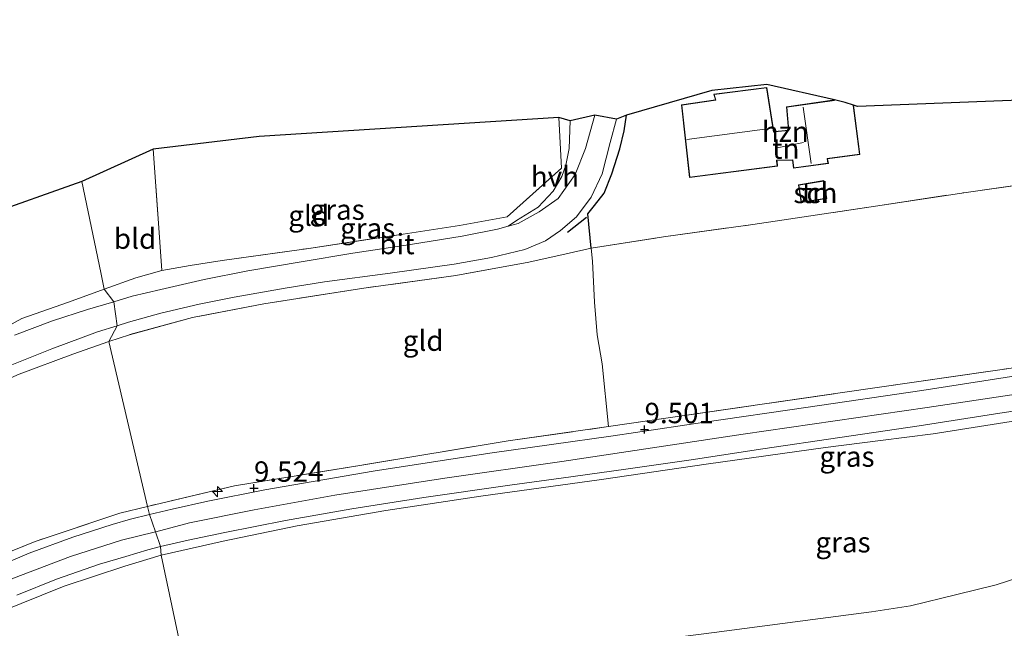
# Model space of a CAD drawing. Units: metres. Extents: x 140000 to 150010, y 424998 to 431250.
# Drawn here: x 141515 to 141636, y 426470 to 426545 of the extents above; entities that cross this region are included whole.
import ezdxf
from ezdxf.enums import TextEntityAlignment as Align

# ---------------------------------------------------------------- set-up
doc = ezdxf.new("R2010")
doc.units = ezdxf.units.M
doc.linetypes.add('IE-TERREINAFSCHEIDING', pattern=[10, 8, -2])
doc.layers.get('0').update_dxf_attribs({"lineweight": 25})
for name, color, linetype, lineweight in [('B-ME-AL-OVERIG-S-B1', 7, 'Continuous', 18), ('B-ME-GW-KRUINLIJN-L-B1', 93, 'Continuous', 18), ('B-ME-GW-TEENLIJN-L-B1', 93, 'Continuous', 18), ('B-ME-IE-GRASLAND-GV-B6', 93, 'Continuous', 18), ('B-ME-IE-GRONDWERKLIJN-GROND_INGERICHT-GV-B6', 253, 'Continuous', 18), ('B-ME-IE-HULPGEOMETRIE-L-B1', 53, 'Continuous', 18), ('B-ME-IE-TERREINAFSCHEIDING-DOORGANG-L-B1', 8, 'IE-TERREINAFSCHEIDING-KUNSTMATIG-OPEN', 18), ('B-ME-IE-TERREINAFSCHEIDING-RASTERHEKWERK-L-B1', 8, 'IE-TERREINAFSCHEIDING', 18), ('B-ME-KG-KADASTRAAL-DAKRAND-L-B1', 13, 'Continuous', 18), ('B-ME-KG-KADASTRAAL-NOKLIJN-L-B1', 13, 'Continuous', 18), ('B-ME-OG-BEBOUWING-GV-B6', 173, 'Continuous', 18), ('B-ME-VH-VERH_SOORT-BITUMEN-GV-B6', 8, 'IE-TERREINAFSCHEIDING-NATUURLIJK-HOUTWAL', 18), ('B-ME-VH-VERH_SOORT-HALF_VERHARDING-GV-B6', 8, 'IE-TERREINAFSCHEIDING-NATUURLIJK-HOUTWAL', 18)]:
    doc.layers.add(name, color=color, linetype=linetype, lineweight=lineweight)
for name, color, linetype in [('B-ME-GW-HOOGTEPUNT-S-B1', 10, 'Continuous'), ('B-ME-IE-TERREINAFSCHEIDING-HAAGRASTER-L-B1', 10, 'Continuous'), ('B-ME-IE-TERREINAFSCHEIDING-SCHRIKHEK-L-B1', 10, 'Continuous'), ('B-ME-KG-KADASTRAAL-OPNAMEDTMGRENS-L-B1', 10, 'Continuous')]:
    doc.layers.add(name, color=color, linetype=linetype)
doc.styles.add('NLCS-ISO', font='NLCS-ISO.TTF')
doc.linetypes.add('IE-TERREINAFSCHEIDING-KUNSTMATIG-OPEN', pattern='A,7,-1.5,[67,NLCS.SHX,S=0.75,R=0,X=0,Y=0],-1.5', length=10)
doc.linetypes.add('IE-TERREINAFSCHEIDING-NATUURLIJK-HOUTWAL', pattern='A,7,-1.5,[67,NLCS.SHX,S=0.75,R=45,X=0,Y=0],-1.5,7,-1.5,[70,NLCS.SHX,S=0.75,R=0,X=0,Y=0],-1.5', length=20)

# ---------------------------------------------------------------- blocks, each defined once
blk = doc.blocks.new('hecto')
for p, q in [((0, 0.625), (-0.625, 0)), ((0, -0.625), (0, 0.625)), ((-0.625, 0), (0.625, 0)), ((0.625, 0), (0, -0.625))]:
    blk.add_line(p, q)
blk = doc.blocks.new('hoogtepunt')
for p, q in [((-0.5, 0), (0.5, 0)), ((0, 0.5), (0, -0.5))]:
    blk.add_line(p, q)

msp = doc.modelspace()

# ---------------------------------------------------------------- linework, layer by layer
at = {"layer": 'B-ME-GW-KRUINLIJN-L-B1'}
for points in [[(141699.853, 426502.136, 9.325), (141696.687, 426502.229, 9.38), (141687.239, 426501.721, 9.363), (141677.088, 426500.898, 9.325), (141665.495, 426499.678, 9.384), (141654.397, 426498.144, 9.422), (141640.908, 426496.012, 9.447), (141627.203, 426493.856, 9.426), (141620.748, 426493.033, 9.361), (141613.995, 426492.172, 9.292), (141599.343, 426490.137, 9.288), (141586.503, 426488.273, 9.338), (141571.664, 426486.215, 9.363), (141560.019, 426484.446, 9.376), (141549.139, 426482.59, 9.409), (141540.063, 426480.673, 9.438), (141532.443, 426478.951, 9.463)], [(141647.816, 426500.304, 9.564), (141626.463, 426497.075, 9.522), (141603.881, 426493.831, 9.497), (141581.632, 426490.452, 9.53), (141567.265, 426488.425, 9.501), (141553.744, 426486.316, 9.518), (141543.836, 426484.551, 9.585), (141535.925, 426482.923, 9.631), (141531.8, 426481.834, 9.589)], [(141531.8, 426481.834, 9.589), (141531.739, 426481.819, 9.539), (141527.561, 426480.791, 9.575), (141521.321, 426478.817, 9.558), (141514.301, 426476.164, 9.529), (141507.809, 426473.066, 9.524), (141498.176, 426467.695, 9.491), (141486.413, 426460.508, 9.44), (141475.073, 426453.39, 9.508), (141465.164, 426447.104, 9.558), (141456.486, 426441.725, 9.654), (141450.486, 426437.994, 9.696), (141443.347, 426434.055, 9.688), (141436.325, 426430.305, 9.696), (141425.956, 426425.424, 9.696), (141413.903, 426420.224, 9.638), (141400.474, 426414.868, 9.545)], [(141532.443, 426478.951, 9.463), (141527.971, 426477.638, 9.461), (141520.524, 426475.17, 9.419), (141512.478, 426471.919, 9.398), (141504.319, 426467.871, 9.373), (141496.398, 426463.303, 9.344), (141486.929, 426457.423, 9.31), (141477.233, 426451.315, 9.365), (141467.5, 426445.346, 9.419), (141458.296, 426439.481, 9.495), (141448.711, 426433.587, 9.541), (141440.802, 426429.183, 9.596), (141432.586, 426425.214, 9.558), (141421.193, 426420.114, 9.47), (141418.42, 426418.961, 9.462), (141408.602, 426414.879, 9.432), (141395.649, 426409.73, 9.403)]]:
    msp.add_polyline3d(points, dxfattribs=at)
at = {"layer": 'B-ME-GW-TEENLIJN-L-B1'}
msp.add_polyline3d([(141536.687, 426458.884, 2.636), (141540.783, 426460.068, 2.636), (141547.649, 426461.723, 2.624), (141555.232, 426463.067, 2.586), (141568.826, 426465.202, 2.574), (141586.217, 426467.679, 2.536), (141600.337, 426469.495, 2.448), (141612.461, 426471.081, 2.411), (141619.631, 426472.001, 2.369), (141624.414, 426472.754, 2.461), (141630.12, 426474.141, 2.687), (141634.938, 426475.32, 2.812), (141640.266, 426477.061, 3.034), (141645.436, 426479.239, 3.473), (141651.074, 426481.263, 3.954)], dxfattribs=at)
at = {"layer": 'B-ME-IE-GRASLAND-GV-B6'}
for points in [[(141526.634, 426510.069, 2.745), (141525.449, 426511.637, 2.712), (141529.337, 426512.999, 2.682), (141532.511, 426513.897, 2.762), (141536.011, 426514.522, 2.645), (141539.932, 426515.126, 2.632), (141550.576, 426516.628, 2.653), (141561.606, 426518.295, 2.687), (141569.059, 426519.446, 2.678), (141574.903, 426520.477, 2.636), (141581.589, 426526.488, 2.256), (141581.263, 426532.684, 2.076), (141582.639, 426532.26, 2.114), (141582.526, 426528.898, 2.122), (141582.098, 426526.82, 2.218), (141581.62, 426525.426, 2.247), (141580.563, 426523.656, 2.344), (141578.718, 426521.691, 2.448), (141576.073, 426520.043, 2.553), (141575.028, 426519.34, 2.575), (141573.744, 426518.986, 2.586), (141569.4, 426518.123, 2.682), (141563.063, 426517.09, 2.708), (141555.979, 426516.038, 2.745), (141549.629, 426514.976, 2.758), (141543.063, 426513.855, 2.733), (141537.71, 426512.807, 2.716), (141532.404, 426511.585, 2.708), (141528.881, 426510.739, 2.708), (141526.634, 426510.069, 2.745)], [(141585.237, 426516.632, 2.691), (141582.146, 426515.966, 2.747), (141577.574, 426514.948, 2.816), (141568.616, 426513.302, 2.858), (141557.306, 426511.742, 2.858), (141545.035, 426509.819, 2.887), (141536.286, 426508.152, 2.887), (141528.556, 426506.031, 2.887), (141525.999, 426505.179, 2.883), (141527.019, 426507.102, 2.724), (141528.431, 426507.57, 2.712), (141532.39, 426508.677, 2.741), (141537.11, 426509.792, 2.741), (141541.39, 426510.62, 2.787), (141547.64, 426511.743, 2.791), (141552.482, 426512.535, 2.783), (141560.532, 426513.591, 2.779), (141568.393, 426514.682, 2.812), (141572.997, 426515.519, 2.787), (141577.073, 426516.494, 2.703), (141579.627, 426517.565, 2.62), (141581.461, 426518.801, 2.511), (141583.445, 426520.475, 2.457), (141585.212, 426522.906, 2.298), (141586.582, 426525.792, 2.155), (141587.563, 426529.599, 1.946), (141588.322, 426532.466, 1.921), (141589.582, 426532.991, 1.888), (141589.271, 426531.054, 1.975), (141588.744, 426528.824, 2.109), (141587.779, 426525.762, 2.306), (141586.835, 426523.398, 2.373), (141585.65, 426521.888, 2.44), (141584.798, 426520.856, 2.452), (141585.237, 426516.632, 2.691)], [(141510.898, 426505.621, 2.873), (141515.343, 426508.035, 2.835), (141521.072, 426510.026, 2.785), (141525.449, 426511.637, 2.712), (141526.634, 426510.069, 2.745)], [(141526.634, 426510.069, 2.745), (141523.394, 426509.12, 2.768), (141519.077, 426507.711, 2.797), (141514.435, 426505.982, 2.835)], [(141525.999, 426505.179, 2.883), (141521.606, 426503.623, 2.886), (141515.007, 426501.171, 2.89), (141507.317, 426497.775, 2.915), (141496.738, 426492.789, 3.058), (141493.615, 426491.4, 3.064), (141485.834, 426487.939, 3.079), (141477.735, 426484.251, 3.079), (141469.291, 426480.341, 3.062), (141462.129, 426476.548, 3.137), (141457.49, 426473.973, 3.15), (141459.079, 426471.101, 3.364), (141458.132, 426470.605, 3.276), (141455.739, 426474.967, 3.014), (141461.796, 426478.39, 2.982), (141470.874, 426482.82, 2.974), (141479.723, 426487.097, 2.953), (141490.229, 426491.892, 2.86), (141500.99, 426496.596, 2.793), (141511.806, 426501.423, 2.793), (141519.011, 426504.276, 2.747), (141524.617, 426506.366, 2.73), (141527.019, 426507.102, 2.724), (141525.999, 426505.179, 2.883)], [(141531.023, 426483.973, 9.555), (141530.751, 426484.955, 9.564), (141541.449, 426487.479, 9.533), (141557.086, 426490.035, 9.505), (141575.029, 426493.009, 9.589), (141587.347, 426494.741, 9.467), (141616.095, 426498.938, 9.451), (141643.038, 426502.813, 9.461)], [(141639.188, 426501.272, 9.463), (141625.842, 426499.183, 9.447), (141611.873, 426497.115, 9.463), (141598.896, 426495.234, 9.488), (141587.926, 426493.623, 9.518), (141572.801, 426491.493, 9.488), (141558.474, 426489.29, 9.488), (141545.181, 426486.98, 9.539), (141538.18, 426485.594, 9.539), (141533.779, 426484.624, 9.56), (141531.023, 426483.973, 9.555)], [(141640.908, 426496.012, 9.447), (141627.203, 426493.856, 9.426), (141620.748, 426493.033, 9.361), (141613.995, 426492.172, 9.292), (141599.343, 426490.137, 9.288), (141586.503, 426488.273, 9.338), (141571.664, 426486.215, 9.363), (141560.019, 426484.446, 9.376), (141549.139, 426482.59, 9.409), (141540.063, 426480.673, 9.438), (141532.443, 426478.951, 9.463), (141532.338, 426480.014, 9.526), (141535.763, 426480.805, 9.53), (141540.259, 426481.764, 9.535), (141547.711, 426483.243, 9.455), (141555.84, 426484.672, 9.455), (141564.703, 426486.038, 9.447), (141575.256, 426487.552, 9.384), (141581.557, 426488.405, 9.38), (141589.484, 426489.505, 9.38), (141597.507, 426490.681, 9.371), (141606.283, 426492.002, 9.342), (141615.737, 426493.425, 9.317), (141625.486, 426494.859, 9.317), (141635.413, 426496.411, 9.392), (141644.908, 426497.848, 9.442)], [(141640.266, 426477.061, 3.034), (141634.938, 426475.32, 2.812), (141630.12, 426474.141, 2.687), (141624.414, 426472.754, 2.461), (141619.631, 426472.001, 2.369), (141612.461, 426471.081, 2.411), (141600.337, 426469.495, 2.448), (141586.217, 426467.679, 2.536), (141568.826, 426465.202, 2.574), (141555.232, 426463.067, 2.586), (141547.649, 426461.723, 2.624), (141540.783, 426460.068, 2.636), (141536.687, 426458.884, 2.636), (141532.443, 426478.951, 9.463), (141540.063, 426480.673, 9.438), (141549.139, 426482.59, 9.409), (141560.019, 426484.446, 9.376), (141571.664, 426486.215, 9.363), (141586.503, 426488.273, 9.338), (141599.343, 426490.137, 9.288), (141613.995, 426492.172, 9.292), (141620.748, 426493.033, 9.361), (141627.203, 426493.856, 9.426), (141640.908, 426496.012, 9.447)], [(141531.023, 426483.973, 9.555), (141528.655, 426483.382, 9.503), (141526.433, 426482.747, 9.503), (141521.581, 426481.162, 9.487), (141516.215, 426479.207, 9.461), (141510.615, 426476.825, 9.495), (141505, 426474.043, 9.457), (141500.174, 426471.537, 9.411), (141493.684, 426467.675, 9.411), (141487.325, 426463.839, 9.424), (141481.076, 426460.004, 9.428), (141474.231, 426455.656, 9.47), (141469.756, 426452.782, 9.521), (141468.883, 426453.817, 9.545), (141469.817, 426454.262, 9.545), (141471.113, 426454.879, 9.545), (141484.23, 426463.2, 9.55), (141491.994, 426467.898, 9.488), (141501.89, 426473.663, 9.527), (141508.661, 426477.274, 9.539), (141516.949, 426480.65, 9.622), (141527.373, 426484.129, 9.578), (141530.751, 426484.955, 9.564), (141531.023, 426483.973, 9.555)], [(141514.697, 426474.042, 9.457), (141519.596, 426476.04, 9.449), (141524.873, 426477.86, 9.424), (141528.105, 426478.816, 9.457), (141530.808, 426479.617, 9.461), (141532.338, 426480.014, 9.526), (141532.443, 426478.951, 9.463)], [(141395.649, 426409.73, 9.403), (141408.602, 426414.879, 9.432), (141418.42, 426418.961, 9.462), (141421.193, 426420.114, 9.47), (141432.586, 426425.214, 9.558), (141440.802, 426429.183, 9.596), (141448.711, 426433.587, 9.541), (141458.296, 426439.481, 9.495), (141467.5, 426445.346, 9.419), (141477.233, 426451.315, 9.365), (141486.929, 426457.423, 9.31), (141496.398, 426463.303, 9.344), (141504.319, 426467.871, 9.373), (141512.478, 426471.919, 9.398), (141520.524, 426475.17, 9.419), (141527.971, 426477.638, 9.461), (141532.443, 426478.951, 9.463), (141536.687, 426458.884, 2.636)], [(141532.443, 426478.951, 9.463), (141527.971, 426477.638, 9.461), (141520.524, 426475.17, 9.419), (141512.478, 426471.919, 9.398), (141504.319, 426467.871, 9.373), (141496.398, 426463.303, 9.344), (141486.929, 426457.423, 9.31), (141477.233, 426451.315, 9.365), (141467.5, 426445.346, 9.419), (141458.296, 426439.481, 9.495), (141448.711, 426433.587, 9.541), (141440.802, 426429.183, 9.596), (141432.586, 426425.214, 9.558), (141421.193, 426420.114, 9.47), (141418.42, 426418.961, 9.462), (141408.602, 426414.879, 9.432), (141395.649, 426409.73, 9.403)], [(141537.136, 426456.2, 2.523), (141536.687, 426458.884, 2.636), (141540.783, 426460.068, 2.636), (141547.649, 426461.723, 2.624), (141555.232, 426463.067, 2.586), (141568.826, 426465.202, 2.574), (141586.217, 426467.679, 2.536), (141600.337, 426469.495, 2.448), (141612.461, 426471.081, 2.411), (141619.631, 426472.001, 2.369), (141624.414, 426472.754, 2.461), (141630.12, 426474.141, 2.687), (141634.938, 426475.32, 2.812), (141640.266, 426477.061, 3.034)]]:
    msp.add_polyline3d(points, dxfattribs=at)
at = {"layer": 'B-ME-IE-GRONDWERKLIJN-GROND_INGERICHT-GV-B6'}
for points in [[(141645.389, 426525.473, 2.67), (141631.277, 426523.499, 2.632), (141620.972, 426521.931, 2.611), (141605.082, 426519.548, 2.578), (141594.09, 426518.046, 2.657), (141585.237, 426516.632, 2.691), (141584.798, 426520.856, 2.452), (141585.65, 426521.888, 2.44), (141586.835, 426523.398, 2.373), (141587.779, 426525.762, 2.306), (141588.744, 426528.824, 2.109), (141589.271, 426531.054, 1.975), (141589.582, 426532.991, 1.888), (141600.053, 426535.995, 1.858), (141606.806, 426536.744, 1.854), (141615.095, 426534.84, 1.757)], [(141615.095, 426534.84, 1.757), (141609.204, 426533.998, 1.757), (141609.454, 426531.146, 1.757), (141607.762, 426530.959, 1.757), (141607.651, 426530.925, 1.757), (141606.807, 426536.386, 1.757), (141600.274, 426535.563, 1.757), (141600.48, 426534.848, 1.757), (141596.301, 426534.231, 1.757), (141597.292, 426525.303, 1.757), (141608.115, 426526.712, 1.757), (141608.05, 426527.309, 1.757), (141608.015, 426527.416, 1.757), (141609.929, 426527.434, 1.757), (141610.075, 426526.47, 1.757), (141614.344, 426527.048, 1.757), (141614.246, 426527.598, 1.757), (141618.207, 426528.15, 2.285), (141617.447, 426534.188, 2.285), (141617.92, 426534.028, 2.285), (141653.522, 426535.42, 2.285)], [(141539.932, 426515.126, 2.632), (141536.011, 426514.522, 2.645), (141532.511, 426513.897, 2.762), (141532.26, 426517.392, 2.61), (141532.093, 426519.727, 2.509), (141531.442, 426528.803, 2.114), (141544.48, 426530.34, 2.126), (141581.263, 426532.684, 2.076), (141581.589, 426526.488, 2.256), (141574.903, 426520.477, 2.636), (141569.059, 426519.446, 2.678), (141561.606, 426518.295, 2.687), (141550.576, 426516.628, 2.653), (141539.932, 426515.126, 2.632)], [(141532.26, 426517.392, 2.61), (141532.511, 426513.897, 2.762), (141529.337, 426512.999, 2.682), (141525.449, 426511.637, 2.712), (141525.025, 426513.665, 2.623), (141522.686, 426524.841, 2.13), (141531.442, 426528.803, 2.114), (141532.093, 426519.727, 2.509), (141532.26, 426517.392, 2.61)], [(141643.038, 426502.813, 9.461), (141616.095, 426498.938, 9.451), (141587.347, 426494.741, 9.467), (141586.592, 426502.443, 6.761), (141585.953, 426506.032, 5.416), (141585.652, 426510.001, 4.353), (141585.4, 426515.073, 2.875), (141585.237, 426516.632, 2.691), (141594.09, 426518.046, 2.657), (141605.082, 426519.548, 2.578), (141620.972, 426521.931, 2.611), (141631.277, 426523.499, 2.632), (141645.389, 426525.473, 2.67)], [(141525.449, 426511.637, 2.712), (141521.072, 426510.026, 2.785), (141515.343, 426508.035, 2.835), (141510.898, 426505.621, 2.873), (141507.296, 426503.806, 2.856), (141502.362, 426501.569, 2.839), (141499.513, 426500.234, 2.873), (141499.204, 426505.963, 2.751), (141498.682, 426516.329, 2.164), (141522.686, 426524.841, 2.13), (141525.025, 426513.665, 2.623), (141525.449, 426511.637, 2.712)], [(141614.153, 426522.749, 1.874), (141613.798, 426524.944, 1.874), (141610.67, 426524.439, 1.874), (141611.025, 426522.243, 1.874), (141614.153, 426522.749, 1.874)], [(141585.4, 426515.073, 2.875), (141585.652, 426510.001, 4.353), (141585.953, 426506.032, 5.416), (141586.592, 426502.443, 6.761), (141587.347, 426494.741, 9.467), (141575.029, 426493.009, 9.589), (141557.086, 426490.035, 9.505), (141541.449, 426487.479, 9.533), (141530.751, 426484.955, 9.564), (141525.999, 426505.179, 2.883), (141528.556, 426506.031, 2.887), (141536.286, 426508.152, 2.887), (141545.035, 426509.819, 2.887), (141557.306, 426511.742, 2.858), (141568.616, 426513.302, 2.858), (141577.574, 426514.948, 2.816), (141582.146, 426515.966, 2.747), (141585.237, 426516.632, 2.691), (141585.4, 426515.073, 2.875)], [(141515.007, 426501.171, 2.89), (141521.606, 426503.623, 2.886), (141525.999, 426505.179, 2.883), (141530.751, 426484.955, 9.564)], [(141530.751, 426484.955, 9.564), (141527.373, 426484.129, 9.578), (141516.949, 426480.65, 9.622), (141508.661, 426477.274, 9.539)]]:
    msp.add_polyline3d(points, dxfattribs=at)
at = {"layer": 'B-ME-IE-HULPGEOMETRIE-L-B1'}
msp.add_polyline3d([(141522.686, 426524.841, 2.13), (141525.025, 426513.665, 2.623), (141525.449, 426511.637, 2.712), (141526.634, 426510.069, 2.745), (141527.019, 426507.102, 2.724), (141525.999, 426505.179, 2.883), (141530.751, 426484.955, 9.564), (141531.023, 426483.973, 9.555), (141531.739, 426481.819, 9.539), (141532.338, 426480.014, 9.526), (141532.443, 426478.951, 9.463), (141536.687, 426458.884, 2.636), (141537.136, 426456.2, 2.523), (141548.427, 426402.923, 2.415), (141549.141, 426401.069, 2.139), (141551.774, 426390.562, 2.139), (141552.619, 426388.809, 2.523), (141557.426, 426362.632, 2.543)], dxfattribs=at)
at = {"layer": 'B-ME-IE-TERREINAFSCHEIDING-DOORGANG-L-B1'}
for p, q in [((141582.146, 426515.966, 2.747), (141577.574, 426514.948, 2.816)), ((141585.4, 426515.073, 2.875), (141585.237, 426516.632, 2.691))]:
    msp.add_line(p, q, dxfattribs=at)
msp.add_polyline3d([(141536.011, 426514.522, 2.645), (141532.511, 426513.897, 2.762), (141532.26, 426517.392, 2.61)], dxfattribs=at)
at = {"layer": 'B-ME-IE-TERREINAFSCHEIDING-HAAGRASTER-L-B1'}
msp.add_polyline3d([(141585.237, 426516.632, 2.691), (141584.798, 426520.856, 2.452), (141585.65, 426521.888, 2.44), (141586.835, 426523.398, 2.373), (141587.779, 426525.762, 2.306), (141588.744, 426528.824, 2.109), (141589.271, 426531.054, 1.975), (141589.582, 426532.991, 1.888)], dxfattribs=at)
at = {"layer": 'B-ME-IE-TERREINAFSCHEIDING-RASTERHEKWERK-L-B1'}
msp.add_line((141536.011, 426514.522, 2.645), (141539.932, 426515.126, 2.632), dxfattribs=at)
for points in [[(141539.932, 426515.126, 2.632), (141550.576, 426516.628, 2.653), (141561.606, 426518.295, 2.687), (141569.059, 426519.446, 2.678), (141574.903, 426520.477, 2.636), (141581.589, 426526.488, 2.256), (141581.263, 426532.684, 2.076)], [(141575.029, 426493.009, 9.589), (141587.347, 426494.741, 9.467), (141616.095, 426498.938, 9.451), (141643.038, 426502.813, 9.461), (141665.098, 426505.92, 9.426), (141691.684, 426508.023, 9.324), (141704.283, 426509.34, 9.4), (141708.67, 426510.277, 9.431), (141720.48, 426513.988, 9.232), (141727.869, 426516.083, 8.718), (141743.04, 426519.514, 7.724), (141760.053, 426523.066, 6.578), (141775.713, 426525.498, 5.411), (141794.811, 426528.387, 4.102), (141804.65, 426530.09, 3.399), (141806.803, 426530.785, 3.261), (141808.068, 426531.528, 3.16), (141808.656, 426532.241, 3.101)], [(141531.442, 426528.803, 2.114), (141532.093, 426519.727, 2.509), (141532.26, 426517.392, 2.61)], [(141582.146, 426515.966, 2.747), (141585.237, 426516.632, 2.691), (141594.09, 426518.046, 2.657), (141605.082, 426519.548, 2.578), (141620.972, 426521.931, 2.611), (141631.277, 426523.499, 2.632), (141645.389, 426525.473, 2.67), (141654.759, 426526.912, 2.758)], [(141577.574, 426514.948, 2.816), (141568.616, 426513.302, 2.858), (141557.306, 426511.742, 2.858), (141545.035, 426509.819, 2.887), (141536.286, 426508.152, 2.887), (141528.556, 426506.031, 2.887), (141525.999, 426505.179, 2.883)], [(141587.347, 426494.741, 9.467), (141586.592, 426502.443, 6.761), (141585.953, 426506.032, 5.416), (141585.652, 426510.001, 4.353), (141585.4, 426515.073, 2.875)], [(141525.999, 426505.179, 2.883), (141521.606, 426503.623, 2.886), (141515.007, 426501.171, 2.89), (141507.317, 426497.775, 2.915), (141496.738, 426492.789, 3.058)], [(141575.029, 426493.009, 9.589), (141557.086, 426490.035, 9.505), (141541.449, 426487.479, 9.533), (141530.751, 426484.955, 9.564)], [(141530.751, 426484.955, 9.564), (141527.373, 426484.129, 9.578), (141516.949, 426480.65, 9.622), (141508.661, 426477.274, 9.539), (141501.89, 426473.663, 9.527), (141491.994, 426467.898, 9.488), (141484.23, 426463.2, 9.55), (141471.113, 426454.879, 9.545), (141469.817, 426454.262, 9.545)]]:
    msp.add_polyline3d(points, dxfattribs=at)
at = {"layer": 'B-ME-IE-TERREINAFSCHEIDING-SCHRIKHEK-L-B1'}
msp.add_line((141582.308, 426518.613, 2.519), (141584.649, 426520.471, 2.431), dxfattribs=at)
at = {"layer": 'B-ME-KG-KADASTRAAL-DAKRAND-L-B1'}
for points in [[(141617.401, 426534.151, 4.188), (141618.151, 426528.193, 3.991), (141614.188, 426527.641, 5.343), (141614.286, 426527.09, 5.333), (141610.117, 426526.527, 4.08), (141609.972, 426527.484, 4.098), (141607.983, 426527.466, 3.973), (141607.999, 426527.317, 5.328), (141608.058, 426526.755, 4.783), (141597.336, 426525.36, 4.78), (141596.356, 426534.189, 5.175), (141600.541, 426534.806, 5.175), (141600.336, 426535.52, 4.276), (141606.764, 426536.33, 4.222), (141607.605, 426530.892, 8.688), (141607.754, 426530.908, 4.181), (141609.508, 426531.102, 4.161), (141609.258, 426533.955, 4.141), (141615.093, 426534.789, 4.198)], [(141614.095, 426522.79, 4.262), (141611.066, 426522.3, 4.282), (141610.727, 426524.397, 4.315), (141613.756, 426524.887, 4.295), (141614.095, 426522.79, 4.262)]]:
    msp.add_polyline3d(points, dxfattribs=at)
at = {"layer": 'B-ME-KG-KADASTRAAL-NOKLIJN-L-B1'}
for p, q in [((141612.235, 426527.051, 6.11), (141611.265, 426533.941, 6.112)), ((141596.987, 426529.997, 9.029), (141607.173, 426531.348, 9.049)), ((141608.068, 426528.946, 5.761), (141611.314, 426529.603, 5.756))]:
    msp.add_line(p, q, dxfattribs=at)
at = {"layer": 'B-ME-KG-KADASTRAAL-OPNAMEDTMGRENS-L-B1'}
for points in [[(141884.094, 426544.69, 1.798), (141821.007, 426542.96, 2.381), (141818.152, 426542.897, 2.411), (141814.872, 426542.92, 2.44), (141810.074, 426541.961, 2.595), (141782.724, 426540.732, 2.402), (141778.58, 426540.902, 2.457), (141653.522, 426535.42, 2.285), (141617.92, 426534.028, 2.285), (141617.447, 426534.188, 2.285), (141616.426, 426534.534, 1.871), (141615.095, 426534.84, 1.757), (141606.806, 426536.744, 1.854), (141600.053, 426535.995, 1.858), (141589.582, 426532.991, 1.888), (141588.322, 426532.466, 1.921), (141585.665, 426532.982, 1.946), (141582.639, 426532.26, 2.114), (141581.263, 426532.684, 2.076), (141544.48, 426530.34, 2.126), (141531.442, 426528.803, 2.114), (141522.686, 426524.841, 2.13)], [(141522.686, 426524.841, 2.13), (141498.682, 426516.329, 2.164)]]:
    msp.add_polyline3d(points, dxfattribs=at)
at = {"layer": 'B-ME-OG-BEBOUWING-GV-B6'}
for points in [[(141615.095, 426534.84, 1.757), (141616.426, 426534.534, 1.871), (141617.447, 426534.188, 2.285), (141618.207, 426528.15, 2.285), (141614.246, 426527.598, 1.757), (141614.344, 426527.048, 1.757), (141610.075, 426526.47, 1.757), (141609.929, 426527.434, 1.757), (141608.015, 426527.416, 1.757), (141608.05, 426527.309, 1.757), (141608.115, 426526.712, 1.757), (141597.292, 426525.303, 1.757), (141596.301, 426534.231, 1.757), (141600.48, 426534.848, 1.757), (141600.274, 426535.563, 1.757), (141606.807, 426536.386, 1.757), (141607.651, 426530.925, 1.757), (141607.762, 426530.959, 1.757), (141609.454, 426531.146, 1.757), (141609.204, 426533.998, 1.757), (141615.095, 426534.84, 1.757)], [(141614.153, 426522.749, 1.874), (141611.025, 426522.243, 1.874), (141610.67, 426524.439, 1.874), (141613.798, 426524.944, 1.874), (141614.153, 426522.749, 1.874)]]:
    msp.add_polyline3d(points, dxfattribs=at)
at = {"layer": 'B-ME-VH-VERH_SOORT-BITUMEN-GV-B6'}
for points in [[(141527.019, 426507.102, 2.724), (141526.634, 426510.069, 2.745), (141528.881, 426510.739, 2.708), (141532.404, 426511.585, 2.708), (141537.71, 426512.807, 2.716), (141543.063, 426513.855, 2.733), (141549.629, 426514.976, 2.758), (141555.979, 426516.038, 2.745), (141563.063, 426517.09, 2.708), (141569.4, 426518.123, 2.682), (141573.744, 426518.986, 2.586), (141575.028, 426519.34, 2.575), (141576.262, 426519.68, 2.565), (141578.823, 426521.111, 2.448), (141581.186, 426522.728, 2.331), (141583.282, 426525.699, 2.168), (141584.546, 426528.879, 2.059), (141585.665, 426532.982, 1.946), (141588.322, 426532.466, 1.921), (141587.563, 426529.599, 1.946), (141586.582, 426525.792, 2.155), (141585.212, 426522.906, 2.298), (141583.445, 426520.475, 2.457), (141581.461, 426518.801, 2.511), (141579.627, 426517.565, 2.62), (141577.073, 426516.494, 2.703), (141572.997, 426515.519, 2.787), (141568.393, 426514.682, 2.812), (141560.532, 426513.591, 2.779), (141552.482, 426512.535, 2.783), (141547.64, 426511.743, 2.791), (141541.39, 426510.62, 2.787), (141537.11, 426509.792, 2.741), (141532.39, 426508.677, 2.741), (141528.431, 426507.57, 2.712), (141527.019, 426507.102, 2.724)], [(141514.435, 426505.982, 2.835), (141519.077, 426507.711, 2.797), (141523.394, 426509.12, 2.768), (141526.634, 426510.069, 2.745), (141527.019, 426507.102, 2.724)], [(141527.019, 426507.102, 2.724), (141524.617, 426506.366, 2.73), (141519.011, 426504.276, 2.747), (141511.806, 426501.423, 2.793), (141500.99, 426496.596, 2.793), (141490.229, 426491.892, 2.86), (141479.723, 426487.097, 2.953), (141470.874, 426482.82, 2.974), (141461.796, 426478.39, 2.982), (141455.739, 426474.967, 3.014), (141454.802, 426474.437, 3.019), (141453.179, 426473.52, 3.028), (141445.914, 426469.121, 3.083), (141438.678, 426464.651, 3.162), (141431.712, 426460.484, 3.196), (141424.076, 426456.225, 3.213), (141417.107, 426452.713, 3.242), (141409.372, 426449.163, 3.238), (141401.038, 426445.628, 3.2)], [(141644.908, 426497.848, 9.442), (141635.413, 426496.411, 9.392), (141625.486, 426494.859, 9.317), (141615.737, 426493.425, 9.317), (141606.283, 426492.002, 9.342), (141597.507, 426490.681, 9.371), (141589.484, 426489.505, 9.38), (141581.557, 426488.405, 9.38), (141575.256, 426487.552, 9.384), (141564.703, 426486.038, 9.447), (141555.84, 426484.672, 9.455), (141547.711, 426483.243, 9.455), (141540.259, 426481.764, 9.535), (141535.763, 426480.805, 9.53), (141532.338, 426480.014, 9.526), (141531.739, 426481.819, 9.539), (141531.023, 426483.973, 9.555), (141533.779, 426484.624, 9.56), (141538.18, 426485.594, 9.539), (141545.181, 426486.98, 9.539), (141558.474, 426489.29, 9.488), (141572.801, 426491.493, 9.488), (141587.926, 426493.623, 9.518), (141598.896, 426495.234, 9.488), (141611.873, 426497.115, 9.463), (141625.842, 426499.183, 9.447), (141639.188, 426501.272, 9.463)], [(141510.615, 426476.825, 9.495), (141516.215, 426479.207, 9.461), (141521.581, 426481.162, 9.487), (141526.433, 426482.747, 9.503), (141528.655, 426483.382, 9.503), (141531.023, 426483.973, 9.555), (141531.739, 426481.819, 9.539), (141532.338, 426480.014, 9.526), (141530.808, 426479.617, 9.461), (141528.105, 426478.816, 9.457), (141524.873, 426477.86, 9.424), (141519.596, 426476.04, 9.449), (141514.697, 426474.042, 9.457)]]:
    msp.add_polyline3d(points, dxfattribs=at)
at = {"layer": 'B-ME-VH-VERH_SOORT-HALF_VERHARDING-GV-B6'}
msp.add_polyline3d([(141582.639, 426532.26, 2.114), (141585.665, 426532.982, 1.946), (141584.546, 426528.879, 2.059), (141583.282, 426525.699, 2.168), (141581.186, 426522.728, 2.331), (141578.823, 426521.111, 2.448), (141576.262, 426519.68, 2.565), (141575.028, 426519.34, 2.575), (141576.073, 426520.043, 2.553), (141578.718, 426521.691, 2.448), (141580.563, 426523.656, 2.344), (141581.62, 426525.426, 2.247), (141582.098, 426526.82, 2.218), (141582.526, 426528.898, 2.122), (141582.639, 426532.26, 2.114)], dxfattribs=at)

# ---------------------------------------------------------------- block references
at = {"layer": 'B-ME-AL-OVERIG-S-B1', "rotation": 90}
msp.add_blockref('hecto', (141539.346, 426486.766, 9.551), dxfattribs=at)
at = {"layer": 'B-ME-GW-HOOGTEPUNT-S-B1', "rotation": 90}
for p in [(141591.782, 426494.386, 9.501), (141591.782, 426494.386, 9.501), (141543.83, 426487.197, 9.524), (141543.83, 426487.197, 9.524)]:
    msp.add_blockref('hoogtepunt', p, dxfattribs=at)

# ---------------------------------------------------------------- texts
at = {"layer": 'B-ME-GW-HOOGTEPUNT-S-B1', "ltscale": 0.2, "style": 'NLCS-ISO'}
for s, p in [('9.501', (141591.782, 426494.386, 9.501)), ('9.501', (141591.782, 426494.386, 9.501)), ('9.524', (141543.83, 426487.197, 9.524)), ('9.524', (141543.83, 426487.197, 9.524))]:
    msp.add_text(s, height=2.5, dxfattribs=at).set_placement(p, align=Align.BOTTOM_LEFT)
at = {"layer": 'B-ME-IE-GRASLAND-GV-B6', "ltscale": 0.2, "style": 'NLCS-ISO'}
for p in [(141554.044, 426521.3765), (141557.7905, 426519.085), (141616.6355, 426491.068), (141616.148, 426480.5565)]:
    msp.add_text('gras', height=2.5, dxfattribs=at).set_placement(p, align=Align.MIDDLE_CENTER)
at = {"layer": 'B-ME-IE-GRONDWERKLIJN-GROND_INGERICHT-GV-B6', "ltscale": 0.2, "style": 'NLCS-ISO'}
for s, p in [('tn', (141609.1216, 426528.8687)), ('tn', (141612.7598, 426523.4248)), ('gld', (141550.5469, 426520.6394)), ('bld', (141529.2292, 426517.817)), ('gld', (141564.6007, 426505.2954))]:
    msp.add_text(s, height=2.5, dxfattribs=at).set_placement(p, align=Align.MIDDLE_CENTER)
at = {"layer": 'B-ME-OG-BEBOUWING-GV-B6', "ltscale": 0.2, "style": 'NLCS-ISO'}
for s, p in [('hzn', (141609.0604, 426530.9475)), ('sch', (141612.7598, 426523.4248))]:
    msp.add_text(s, height=2.5, dxfattribs=at).set_placement(p, align=Align.MIDDLE_CENTER)
at = {"layer": 'B-ME-VH-VERH_SOORT-BITUMEN-GV-B6', "ltscale": 0.2, "style": 'NLCS-ISO'}
msp.add_text('bit', height=2.5, dxfattribs=at).set_placement((141561.3885, 426517.1588), align=Align.MIDDLE_CENTER)
at = {"layer": 'B-ME-VH-VERH_SOORT-HALF_VERHARDING-GV-B6', "ltscale": 0.2, "style": 'NLCS-ISO'}
msp.add_text('hvh', height=2.5, dxfattribs=at).set_placement((141580.7779, 426525.4315), align=Align.MIDDLE_CENTER)

doc.saveas('drawing.dxf')
